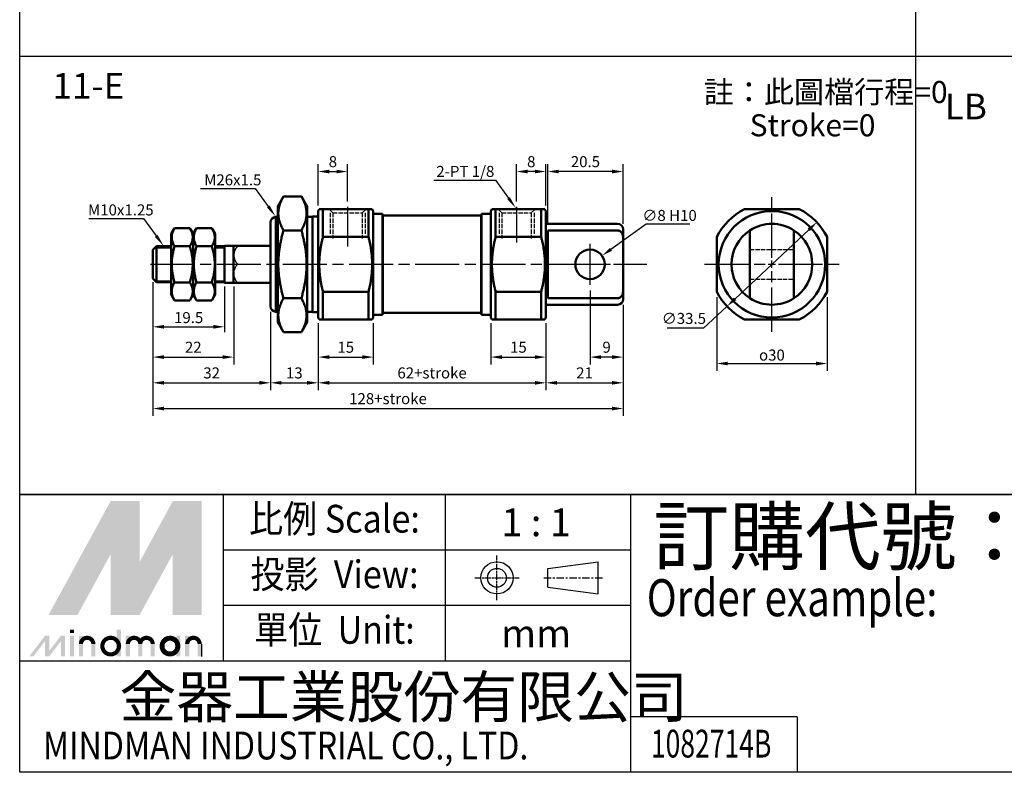
# Model space of a CAD drawing. Units: millimetres. Extents: x 108 to 797, y 390 to 805.
# Drawn here: x 108 to 376, y 390 to 594 of the extents above; entities that cross this region are included whole.
import ezdxf
from ezdxf.enums import TextEntityAlignment as Align

# ---------------------------------------------------------------- set-up
doc = ezdxf.new("R2010")
doc.units = ezdxf.units.MM
for name, pattern in [('AM_ISO02W050', [7.5, 6, -1.5]), ('AM_ISO08W050', [18, 12, -1.5, 3, -1.5]), ('AM_ISO08W050x2', [9, 6, -0.75, 1.5, -0.75]), ('CENTER', [7, 4, -1, 1, -1])]:
    doc.linetypes.add(name, pattern=pattern)
for name, color, linetype, lineweight in [('AM_5', 5, 'Continuous', 25), ('AM_7', 1, 'AM_ISO08W050', 25), ('AM_HID', 3, 'AM_ISO02W050', 25), ('AM_VIS', 7, 'Continuous', 50)]:
    doc.layers.add(name, color=color, linetype=linetype, lineweight=lineweight)
doc.layers.add('LOGO', color=7, linetype='Continuous')
doc.styles.add('CHINESET', font='simplex.shx', dxfattribs={"bigfont": 'CHINESET.shx'})
doc.styles.get("Standard").update_dxf_attribs({"font": 'ISOCP.SHX', "bigfont": 'CHINESET.SHX'})
doc.dimstyles.new('AM_ISO', dxfattribs={"dimtxt": 3, "dimasz": 3, "dimexe": 2, "dimexo": 1.5, "dimgap": 0.8, "dimtad": 1, "dimdsep": 46, "dimtxsty": 'Standard', "dimcen": 3, "dimclrd": 256, "dimclre": 256, "dimclrt": 256, "dimadec": 0, "dimazin": 2, "dimtp": 0.1, "dimtm": 0.1, "dimtfac": 0.71, "dimtmove": 0, "dimatfit": 3, "dimfxl": 0, "dimlwd": -1, "dimlwe": -1, "dimarcsym": 0})
doc.dimstyles.new('AM_ISO$0', dxfattribs={"dimtxt": 3, "dimasz": 3, "dimexe": 1.5, "dimexo": 1, "dimgap": 1, "dimtad": 1, "dimdsep": 46, "dimtxsty": 'Standard', "dimcen": 0, "dimclrd": 256, "dimclre": 256, "dimclrt": 256, "dimadec": 0, "dimazin": 2, "dimtp": 0.1, "dimtm": 0.1, "dimtfac": 0.71, "dimtmove": 0, "dimatfit": 3, "dimfxl": 0, "dimtolj": 2, "dimlwd": -1, "dimlwe": -1, "dimarcsym": 0})
doc.dimstyles.new('AM_ISO$3', dxfattribs={"dimtxt": 3, "dimasz": 3, "dimexe": 2, "dimexo": 1.5, "dimgap": 0.8, "dimtad": 1, "dimtoh": 1, "dimdsep": 46, "dimtxsty": 'Standard', "dimcen": 3, "dimclrd": 256, "dimclre": 256, "dimclrt": 256, "dimadec": 0, "dimazin": 2, "dimtp": 0.1, "dimtm": 0.1, "dimtfac": 0.71, "dimtofl": 0, "dimtmove": 0, "dimatfit": 0, "dimfxl": 0, "dimlwd": -1, "dimlwe": -1, "dimarcsym": 0})

# ---------------------------------------------------------------- blocks, each defined once
blk = doc.blocks.new('*D34')
at = {"layer": 'AM_5'}
for p, q in [((144.26, 522.51), (144.26, 486.66)), ((272.26, 516.91), (272.26, 486.66)), ((147.26, 488.66), (269.26, 488.66))]:
    blk.add_line(p, q, dxfattribs=at)
for points in [[(147.26, 489.16), (147.26, 488.16), (144.26, 488.66)], [(269.26, 489.16), (269.26, 488.16), (272.26, 488.66)]]:
    blk.add_solid(points, dxfattribs=at)
at = {"layer": 'Defpoints', "color": 0}
for p in [(144.26, 524.01), (272.26, 518.41), (272.26, 488.66)]:
    blk.add_point(p, dxfattribs=at)
at = {"layer": 'AM_5', "insert": (208.26, 490.96), "char_height": 3, "attachment_point": 5}
blk.add_mtext('128+stroke', dxfattribs=at)
blk = doc.blocks.new('*D33')
at = {"layer": 'AM_5'}
for p, q in [((144.26, 522.51), (144.26, 500.66)), ((166.26, 521.91), (166.26, 500.66)), ((147.26, 502.66), (163.26, 502.66))]:
    blk.add_line(p, q, dxfattribs=at)
for points in [[(147.26, 503.16), (147.26, 502.16), (144.26, 502.66)], [(163.26, 503.16), (163.26, 502.16), (166.26, 502.66)]]:
    blk.add_solid(points, dxfattribs=at)
at = {"layer": 'Defpoints', "color": 0}
for p in [(144.26, 524.01), (166.26, 523.41), (166.26, 502.66)]:
    blk.add_point(p, dxfattribs=at)
at = {"layer": 'AM_5', "insert": (155.26, 504.96), "char_height": 3, "attachment_point": 5}
blk.add_mtext('22', dxfattribs=at)
blk = doc.blocks.new('*D32')
at = {"layer": 'AM_5'}
for p, q in [((144.26, 522.51), (144.26, 493.66)), ((176.26, 515.01), (176.26, 493.66)), ((147.26, 495.66), (173.26, 495.66))]:
    blk.add_line(p, q, dxfattribs=at)
for points in [[(147.26, 496.16), (147.26, 495.16), (144.26, 495.66)], [(173.26, 496.16), (173.26, 495.16), (176.26, 495.66)]]:
    blk.add_solid(points, dxfattribs=at)
at = {"layer": 'Defpoints', "color": 0}
for p in [(144.26, 524.01), (176.26, 516.51), (176.26, 495.66)]:
    blk.add_point(p, dxfattribs=at)
at = {"layer": 'AM_5', "insert": (160.26, 497.96), "char_height": 3, "attachment_point": 5}
blk.add_mtext('32', dxfattribs=at)
blk = doc.blocks.new('*S50')
at = {"layer": 'AM_5'}
for p, q in [((157.24, 548.56), (172.12, 548.56)), ((172.12, 548.56), (175.69, 543.65))]:
    blk.add_line(p, q, dxfattribs=at)
blk.add_trace([(175.31, 543.38), (176.06, 543.92), (177.74, 540.82)], dxfattribs=at)
blk = doc.blocks.new('*S51')
at = {"layer": 'AM_5'}
for p, q in [((126.81, 540.37), (141.69, 540.37)), ((141.69, 540.37), (145.18, 535.63))]:
    blk.add_line(p, q, dxfattribs=at)
blk.add_trace([(144.81, 535.36), (145.55, 535.9), (147.26, 532.81)], dxfattribs=at)
blk = doc.blocks.new('*D35')
at = {"layer": 'AM_5'}
for p, q in [((189.26, 511.91), (189.26, 493.66)), ((251.26, 511.91), (251.26, 493.66)), ((192.26, 495.66), (248.26, 495.66))]:
    blk.add_line(p, q, dxfattribs=at)
for points in [[(192.26, 496.16), (192.26, 495.16), (189.26, 495.66)], [(248.26, 496.16), (248.26, 495.16), (251.26, 495.66)]]:
    blk.add_solid(points, dxfattribs=at)
at = {"layer": 'Defpoints', "color": 0}
for p in [(189.26, 513.41), (251.26, 513.41), (251.26, 495.66)]:
    blk.add_point(p, dxfattribs=at)
at = {"layer": 'AM_5', "insert": (220.26, 497.96), "char_height": 3, "attachment_point": 5}
blk.add_mtext('62+stroke', dxfattribs=at)
blk = doc.blocks.new('*D37')
at = {"layer": 'AM_5'}
for p, q in [((189.26, 511.91), (189.26, 500.66)), ((204.26, 511.91), (204.26, 500.66)), ((192.26, 502.66), (201.26, 502.66))]:
    blk.add_line(p, q, dxfattribs=at)
for points in [[(192.26, 503.16), (192.26, 502.16), (189.26, 502.66)], [(201.26, 503.16), (201.26, 502.16), (204.26, 502.66)]]:
    blk.add_solid(points, dxfattribs=at)
at = {"layer": 'Defpoints', "color": 0}
for p in [(189.26, 513.41), (204.26, 513.41), (204.26, 502.66)]:
    blk.add_point(p, dxfattribs=at)
at = {"layer": 'AM_5', "insert": (196.76, 504.96), "char_height": 3, "attachment_point": 5}
blk.add_mtext('15', dxfattribs=at)
blk = doc.blocks.new('*D29')
at = {"layer": 'AM_5'}
for p, q in [((189.26, 543.91), (189.26, 555.16)), ((197.26, 545.01), (197.26, 555.16)), ((192.26, 553.16), (194.26, 553.16))]:
    blk.add_line(p, q, dxfattribs=at)
for points in [[(192.26, 553.66), (192.26, 552.66), (189.26, 553.16)], [(194.26, 553.66), (194.26, 552.66), (197.26, 553.16)]]:
    blk.add_solid(points, dxfattribs=at)
at = {"layer": 'Defpoints', "color": 0}
for p in [(197.26, 553.16), (189.26, 542.41), (197.26, 543.51)]:
    blk.add_point(p, dxfattribs=at)
at = {"layer": 'AM_5', "insert": (193.26, 555.46), "char_height": 3, "attachment_point": 5}
blk.add_mtext('8', dxfattribs=at)
blk = doc.blocks.new('*D38')
at = {"layer": 'AM_5'}
for p, q in [((176.26, 515.01), (176.26, 493.66)), ((189.26, 511.91), (189.26, 493.66)), ((179.26, 495.66), (186.26, 495.66))]:
    blk.add_line(p, q, dxfattribs=at)
for points in [[(179.26, 496.16), (179.26, 495.16), (176.26, 495.66)], [(186.26, 496.16), (186.26, 495.16), (189.26, 495.66)]]:
    blk.add_solid(points, dxfattribs=at)
at = {"layer": 'Defpoints', "color": 0}
for p in [(176.26, 516.51), (189.26, 513.41), (189.26, 495.66)]:
    blk.add_point(p, dxfattribs=at)
at = {"layer": 'AM_5', "insert": (182.76, 497.96), "char_height": 3, "attachment_point": 5}
blk.add_mtext('13', dxfattribs=at)
blk = doc.blocks.new('*D30')
at = {"layer": 'AM_5'}
for p, q in [((236.26, 511.91), (236.26, 500.66)), ((251.26, 511.91), (251.26, 500.66)), ((239.26, 502.66), (248.26, 502.66))]:
    blk.add_line(p, q, dxfattribs=at)
for points in [[(239.26, 503.16), (239.26, 502.16), (236.26, 502.66)], [(248.26, 503.16), (248.26, 502.16), (251.26, 502.66)]]:
    blk.add_solid(points, dxfattribs=at)
at = {"layer": 'Defpoints', "color": 0}
for p in [(236.26, 513.41), (251.26, 513.41), (251.26, 502.66)]:
    blk.add_point(p, dxfattribs=at)
at = {"layer": 'AM_5', "insert": (243.76, 504.96), "char_height": 3, "attachment_point": 5}
blk.add_mtext('15', dxfattribs=at)
blk = doc.blocks.new('*D31')
at = {"layer": 'AM_5'}
for p, q in [((243.26, 545.01), (243.26, 555.16)), ((251.26, 543.91), (251.26, 555.16)), ((248.26, 553.16), (246.26, 553.16))]:
    blk.add_line(p, q, dxfattribs=at)
for points in [[(246.26, 553.66), (246.26, 552.66), (243.26, 553.16)], [(248.26, 553.66), (248.26, 552.66), (251.26, 553.16)]]:
    blk.add_solid(points, dxfattribs=at)
at = {"layer": 'Defpoints', "color": 0}
for p in [(243.26, 553.16), (243.26, 543.51), (251.26, 542.41)]:
    blk.add_point(p, dxfattribs=at)
at = {"layer": 'AM_5', "insert": (247.26, 555.46), "char_height": 3, "attachment_point": 5}
blk.add_mtext('8', dxfattribs=at)
blk = doc.blocks.new('*D39')
at = {"layer": 'AM_5'}
for p, q in [((263.26, 520.81), (263.26, 500.66)), ((272.26, 516.91), (272.26, 500.66)), ((269.26, 502.66), (266.26, 502.66))]:
    blk.add_line(p, q, dxfattribs=at)
for points in [[(266.26, 503.16), (266.26, 502.16), (263.26, 502.66)], [(269.26, 503.16), (269.26, 502.16), (272.26, 502.66)]]:
    blk.add_solid(points, dxfattribs=at)
at = {"layer": 'Defpoints', "color": 0}
for p in [(263.26, 522.31), (272.26, 518.41), (263.26, 502.66)]:
    blk.add_point(p, dxfattribs=at)
at = {"layer": 'AM_5', "insert": (267.76, 504.96), "char_height": 3, "attachment_point": 5}
blk.add_mtext('9', dxfattribs=at)
blk = doc.blocks.new('*D40')
at = {"layer": 'AM_5'}
for p, q in [((251.76, 538.63), (251.76, 555.16)), ((272.26, 538.91), (272.26, 555.16)), ((269.26, 553.16), (254.76, 553.16))]:
    blk.add_line(p, q, dxfattribs=at)
for points in [[(254.76, 553.66), (254.76, 552.66), (251.76, 553.16)], [(269.26, 553.66), (269.26, 552.66), (272.26, 553.16)]]:
    blk.add_solid(points, dxfattribs=at)
at = {"layer": 'Defpoints', "color": 0}
for p in [(251.76, 553.16), (251.76, 537.13), (272.26, 537.41)]:
    blk.add_point(p, dxfattribs=at)
at = {"layer": 'AM_5', "insert": (262.01, 555.46), "char_height": 3, "attachment_point": 5}
blk.add_mtext('20.5', dxfattribs=at)
blk = doc.blocks.new('*D41')
at = {"layer": 'AM_5'}
for p, q in [((272.26, 516.91), (272.26, 493.66)), ((251.26, 511.91), (251.26, 493.66)), ((254.26, 495.66), (269.26, 495.66))]:
    blk.add_line(p, q, dxfattribs=at)
for points in [[(254.26, 496.16), (254.26, 495.16), (251.26, 495.66)], [(269.26, 496.16), (269.26, 495.16), (272.26, 495.66)]]:
    blk.add_solid(points, dxfattribs=at)
at = {"layer": 'Defpoints', "color": 0}
for p in [(272.26, 518.41), (251.26, 513.41), (272.26, 495.66)]:
    blk.add_point(p, dxfattribs=at)
at = {"layer": 'AM_5', "insert": (261.76, 497.96), "char_height": 3, "attachment_point": 5}
blk.add_mtext('21', dxfattribs=at)
blk = doc.blocks.new('*D42')
at = {"layer": 'AM_5'}
for p, q in [((297.76, 518.96), (297.76, 498.91)), ((327.76, 518.96), (327.76, 498.91)), ((300.76, 500.91), (324.76, 500.91))]:
    blk.add_line(p, q, dxfattribs=at)
for points in [[(300.76, 501.41), (300.76, 500.41), (297.76, 500.91)], [(324.76, 501.41), (324.76, 500.41), (327.76, 500.91)]]:
    blk.add_solid(points, dxfattribs=at)
at = {"layer": 'Defpoints', "color": 0}
for p in [(297.76, 520.46), (327.76, 520.46), (327.76, 500.91)]:
    blk.add_point(p, dxfattribs=at)
at = {"layer": 'AM_5', "insert": (312.76, 503.21), "char_height": 3, "attachment_point": 5}
blk.add_mtext('{\\Famgdt;o}30', dxfattribs=at)
blk = doc.blocks.new('*D43')
at = {"layer": 'AM_5'}
for p, q in [((322.79, 537.31), (302.72, 518.51)), ((300.53, 516.46), (294.16, 510.49)), ((294.16, 510.49), (284.23, 510.49))]:
    blk.add_line(p, q, dxfattribs=at)
for points in [[(322.45, 537.68), (323.13, 536.95), (324.98, 539.36)], [(302.38, 518.88), (303.06, 518.15), (300.53, 516.46)]]:
    blk.add_solid(points, dxfattribs=at)
at = {"layer": 'Defpoints', "color": 0}
for p in [(324.98, 539.36), (300.53, 516.46)]:
    blk.add_point(p, dxfattribs=at)
at = {"layer": 'AM_5', "insert": (288.8, 512.79), "char_height": 3, "attachment_point": 5}
blk.add_mtext('∅33.5', dxfattribs=at)
blk = doc.blocks.new('*D44')
at = {"layer": 'AM_5'}
for p, q in [((268.94, 532), (278.55, 538.91)), ((278.55, 538.91), (290.45, 538.91)), ((263.26, 524.91), (263.26, 530.91)), ((260.26, 527.91), (266.26, 527.91))]:
    blk.add_line(p, q, dxfattribs=at)
blk.add_solid([(268.65, 532.4), (269.23, 531.59), (266.51, 530.25)], dxfattribs=at)
at = {"layer": 'Defpoints', "color": 0}
for p in [(266.51, 530.25), (260.01, 525.58)]:
    blk.add_point(p, dxfattribs=at)
at = {"layer": 'AM_5', "insert": (284.9, 541.21), "char_height": 3, "attachment_point": 5}
blk.add_mtext('∅8{}{\\C2; H10}', dxfattribs=at)
blk = doc.blocks.new('*S54')
at = {"layer": 'AM_5'}
for p, q in [((220.76, 550.85), (237.49, 550.85)), ((237.49, 550.85), (241.06, 545.94))]:
    blk.add_line(p, q, dxfattribs=at)
blk.add_trace([(240.69, 545.67), (241.43, 546.21), (243.12, 543.11)], dxfattribs=at)
blk = doc.blocks.new('*D66')
at = {"layer": 'AM_5'}
for p, q in [((144.26, 523.01), (144.26, 509.41)), ((163.76, 521.91), (163.76, 509.41)), ((147.26, 510.91), (160.76, 510.91))]:
    blk.add_line(p, q, dxfattribs=at)
for points in [[(147.26, 511.41), (147.26, 510.41), (144.26, 510.91)], [(160.76, 511.41), (160.76, 510.41), (163.76, 510.91)]]:
    blk.add_solid(points, dxfattribs=at)
at = {"layer": 'Defpoints', "color": 0}
for p in [(144.26, 524.01), (163.76, 522.91), (163.76, 510.91)]:
    blk.add_point(p, dxfattribs=at)
at = {"layer": 'AM_5', "insert": (154.01, 513.41), "char_height": 3, "attachment_point": 5}
blk.add_mtext('\\A2;19.5', dxfattribs=at)

msp = doc.modelspace()

# ---------------------------------------------------------------- linework, layer by layer
at = {"color": 4}
for p, q in [((108.019, 465.253), (108.019, 805.408)), ((351.963, 465.253), (351.963, 805.408)), ((108.019, 584.595), (796.594, 584.595)), ((144.858, 532.411), (149.258, 532.411)), ((161.258, 532.411), (163.758, 532.411)), ((144.858, 523.411), (149.258, 523.411)), ((161.258, 523.411), (163.758, 523.411)), ((108.019, 465.253), (796.594, 465.253)), ((796.594, 465.253), (108.019, 465.253))]:
    msp.add_line(p, q, dxfattribs=at)
for centre, radius, start, end in [((169.815, 530.411), 3.51, 134.58907, 225.41093), ((169.697, 525.411), 3.429, 133.19163, 226.80837)]:
    msp.add_arc(centre, radius, start, end)
at = {"layer": 'AM_7'}
for p, q in [((312.756, 529.711), (312.756, 546.261)), ((197.258, 543.511), (197.258, 532.734)), ((243.258, 543.511), (243.258, 533.852)), ((263.258, 529.711), (263.258, 533.511)), ((263.258, 526.911), (263.258, 528.911)), ((312.756, 526.911), (312.756, 528.911)), ((143.658, 527.911), (278.726, 527.911)), ((257.658, 527.911), (261.458, 527.911)), ((262.258, 527.911), (264.258, 527.911)), ((263.258, 522.311), (263.258, 526.111)), ((265.058, 527.911), (268.858, 527.911)), ((294.406, 527.911), (310.956, 527.911)), ((311.756, 527.911), (313.756, 527.911)), ((312.756, 509.561), (312.756, 526.111)), ((314.556, 527.911), (331.106, 527.911))]:
    msp.add_line(p, q, dxfattribs=at)
at = {"layer": 'AM_HID', "ltscale": 0.2}
for p, q in [((193.258, 541.911), (192.258, 542.911)), ((192.508, 541.911), (192.508, 535.911)), ((193.258, 541.911), (193.258, 534.911)), ((193.258, 541.911), (201.258, 541.911)), ((201.258, 541.911), (202.258, 542.911)), ((201.258, 541.911), (201.258, 534.911)), ((202.008, 541.911), (202.008, 535.911)), ((239.258, 541.911), (238.258, 542.911)), ((238.508, 541.911), (238.508, 535.911)), ((239.258, 541.911), (239.258, 534.911)), ((239.258, 541.911), (247.258, 541.911)), ((247.258, 541.911), (248.258, 542.911)), ((247.258, 541.911), (247.258, 534.911)), ((248.008, 541.911), (248.008, 535.911)), ((306.756, 531.911), (318.756, 531.911)), ((306.756, 523.911), (318.756, 523.911))]:
    msp.add_line(p, q, dxfattribs=at)
at = {"layer": 'AM_VIS'}
for p, q in [((178.258, 543.661), (179.832, 546.387)), ((184.685, 546.387), (179.832, 546.387)), ((186.258, 543.661), (184.685, 546.387)), ((178.258, 543.661), (178.258, 512.161)), ((186.258, 512.161), (186.258, 543.661)), ((189.258, 542.411), (189.547, 542.911)), ((189.258, 542.411), (189.258, 513.411)), ((189.547, 542.911), (190.557, 542.911)), ((202.959, 542.911), (190.557, 542.911)), ((190.557, 535.365), (190.557, 542.911)), ((202.959, 542.911), (202.959, 535.365)), ((202.959, 542.911), (203.97, 542.911)), ((204.258, 542.411), (203.97, 542.911)), ((204.258, 513.411), (204.258, 542.411)), ((204.258, 541.661), (206.758, 541.661)), ((206.758, 541.661), (206.758, 514.161)), ((236.258, 541.661), (233.758, 541.661)), ((233.758, 514.161), (233.758, 541.661)), ((236.258, 542.411), (236.547, 542.911)), ((236.258, 542.411), (236.258, 513.411)), ((236.547, 542.911), (237.557, 542.911)), ((249.959, 542.911), (237.557, 542.911)), ((237.557, 535.365), (237.557, 542.911)), ((249.959, 542.911), (249.959, 535.365)), ((249.959, 542.911), (250.97, 542.911)), ((251.258, 542.411), (250.97, 542.911)), ((251.258, 513.411), (251.258, 542.411)), ((305.302, 542.911), (320.21, 542.911)), ((176.258, 516.511), (176.258, 539.311)), ((177.758, 540.811), (177.758, 515.011)), ((178.258, 540.811), (177.758, 540.811)), ((187.758, 540.811), (186.258, 540.811)), ((187.758, 514.911), (187.758, 540.911)), ((189.258, 540.911), (187.758, 540.911)), ((206.758, 541.061), (206.858, 541.161)), ((233.658, 541.161), (206.858, 541.161)), ((206.858, 541.161), (206.858, 514.661)), ((233.658, 514.661), (233.658, 541.161)), ((233.758, 541.061), (233.658, 541.161)), ((251.258, 538.911), (270.758, 538.911)), ((149.258, 536.161), (150.162, 537.726)), ((149.258, 536.161), (149.258, 519.661)), ((154.355, 537.726), (150.162, 537.726)), ((155.258, 536.161), (154.355, 537.726)), ((155.258, 536.161), (156.162, 537.726)), ((155.258, 536.161), (155.258, 519.661)), ((155.258, 519.661), (155.258, 536.161)), ((160.355, 537.726), (156.162, 537.726)), ((161.258, 536.161), (160.355, 537.726)), ((161.258, 519.661), (161.258, 536.161)), ((184.685, 537.149), (179.832, 537.149)), ((251.758, 537.131), (251.758, 518.692)), ((251.758, 537.131), (270.758, 537.131)), ((272.258, 537.411), (272.258, 535.277)), ((306.756, 537.131), (306.756, 535.277)), ((318.756, 537.131), (318.756, 535.277)), ((190.557, 535.365), (202.959, 535.365)), ((237.557, 535.365), (249.959, 535.365)), ((272.258, 535.277), (272.258, 520.546)), ((297.756, 535.365), (297.756, 520.457)), ((306.756, 535.277), (306.756, 520.546)), ((318.756, 520.546), (318.756, 535.277)), ((327.756, 535.365), (327.756, 520.457)), ((144.258, 531.811), (145.258, 532.811)), ((144.258, 524.011), (144.258, 531.811)), ((145.258, 532.811), (145.258, 523.011)), ((149.258, 532.811), (145.258, 532.811)), ((154.355, 532.819), (150.162, 532.819)), ((160.355, 532.819), (156.162, 532.819)), ((163.758, 532.811), (161.258, 532.811)), ((176.258, 532.911), (163.758, 532.911)), ((163.758, 522.911), (163.758, 532.911)), ((166.258, 522.911), (166.258, 532.911)), ((144.258, 524.011), (145.258, 523.011)), ((149.258, 523.011), (145.258, 523.011)), ((154.355, 523.004), (150.162, 523.004)), ((160.355, 523.004), (156.162, 523.004)), ((163.758, 523.011), (161.258, 523.011)), ((176.258, 522.911), (163.758, 522.911)), ((202.959, 520.457), (190.557, 520.457)), ((190.557, 512.911), (190.557, 520.457)), ((202.959, 520.457), (202.959, 512.911)), ((237.557, 512.911), (237.557, 520.457)), ((249.959, 520.457), (237.557, 520.457)), ((249.959, 520.457), (249.959, 512.911)), ((272.258, 520.546), (272.258, 518.411)), ((306.756, 520.546), (306.756, 518.692)), ((318.756, 520.546), (318.756, 518.692)), ((149.258, 519.661), (150.162, 518.096)), ((154.355, 518.096), (150.162, 518.096)), ((155.258, 519.661), (154.355, 518.096)), ((155.258, 519.661), (156.162, 518.096)), ((160.355, 518.096), (156.162, 518.096)), ((161.258, 519.661), (160.355, 518.096)), ((184.685, 518.674), (179.832, 518.674)), ((270.758, 518.692), (251.758, 518.692)), ((178.258, 515.011), (177.758, 515.011)), ((187.758, 515.011), (186.258, 515.011)), ((189.258, 514.911), (187.758, 514.911)), ((206.758, 514.761), (206.858, 514.661)), ((233.658, 514.661), (206.858, 514.661)), ((233.758, 514.761), (233.658, 514.661)), ((251.258, 516.911), (270.758, 516.911)), ((178.258, 512.161), (179.832, 509.436)), ((186.258, 512.161), (184.685, 509.436)), ((189.258, 513.411), (189.547, 512.911)), ((189.547, 512.911), (190.557, 512.911)), ((190.557, 512.911), (202.959, 512.911)), ((202.959, 512.911), (203.97, 512.911)), ((204.258, 513.411), (203.97, 512.911)), ((204.258, 514.161), (206.758, 514.161)), ((236.258, 514.161), (233.758, 514.161)), ((236.258, 513.411), (236.547, 512.911)), ((236.547, 512.911), (237.557, 512.911)), ((237.557, 512.911), (249.959, 512.911)), ((249.959, 512.911), (250.97, 512.911)), ((251.258, 513.411), (250.97, 512.911)), ((305.302, 512.911), (320.21, 512.911)), ((184.685, 509.436), (179.832, 509.436))]:
    msp.add_line(p, q, dxfattribs=at)
for centre, radius in [((312.756, 527.911), 14.5), ((263.258, 527.911), 4)]:
    msp.add_circle(centre, radius, dxfattribs=at)
for centre, radius, start, end in [((312.756, 527.911), 16.75, 116.42439, 153.57561), ((312.756, 527.911), 16.75, 26.42439, 63.57561), ((177.758, 539.311), 1.5, 90, 180), ((270.758, 537.411), 1.5, 0, 90), ((312.756, 527.911), 11, 56.94427, 123.05573), ((312.756, 527.911), 11, 123.05573, 236.94427), ((312.756, 527.911), 11, 303.05573, 56.94427), ((312.756, 527.911), 16.75, 206.42439, 243.57561), ((312.756, 527.911), 16.75, 296.42439, 333.57561), ((270.758, 518.411), 1.5, 270, 0), ((312.756, 527.911), 11, 236.94427, 303.05573), ((177.758, 516.511), 1.5, 180, 270)]:
    msp.add_arc(centre, radius, start, end, dxfattribs=at)
for points, weights in [([(179.832, 546.387), (177.165, 541.768), (179.832, 537.149)], [1.06598339727, 1.23089160273, 1.06598339727]), ([(184.685, 537.149), (187.351, 541.768), (184.685, 546.387)], [1.06598339727, 1.23089160273, 1.06598339727]), ([(150.162, 537.726), (148.745, 535.273), (150.162, 532.819)], [1.18755413285, 1.37126939656, 1.18755413285]), ([(154.355, 532.819), (155.771, 535.273), (154.355, 537.726)], [1.18755413285, 1.37126939656, 1.18755413285]), ([(156.162, 537.726), (154.745, 535.273), (156.162, 532.819)], [1.18755413285, 1.37126939656, 1.18755413285]), ([(160.355, 532.819), (161.771, 535.273), (160.355, 537.726)], [1.18755413285, 1.37126939656, 1.18755413285]), ([(179.832, 537.149), (177.165, 527.911), (179.832, 518.674)], [1.06598339727, 1.23089160273, 1.06598339727]), ([(184.685, 518.674), (187.351, 527.911), (184.685, 537.149)], [1.06598339727, 1.23089160273, 1.06598339727]), ([(190.557, 535.365), (188.642, 527.911), (190.557, 520.457)], [1, 1.11666666667, 1]), ([(202.959, 520.457), (204.874, 527.911), (202.959, 535.365)], [1, 1.11666666667, 1]), ([(237.557, 535.365), (235.642, 527.911), (237.557, 520.457)], [1, 1.11666666667, 1]), ([(249.959, 520.457), (251.874, 527.911), (249.959, 535.365)], [1, 1.11666666667, 1]), ([(150.162, 532.819), (148.745, 527.911), (150.162, 523.004)], [1.18755413285, 1.37126939656, 1.18755413285]), ([(154.355, 523.004), (155.771, 527.911), (154.355, 532.819)], [1.18755413285, 1.37126939656, 1.18755413285]), ([(156.162, 532.819), (154.745, 527.911), (156.162, 523.004)], [1.18755413285, 1.37126939656, 1.18755413285]), ([(160.355, 523.004), (161.771, 527.911), (160.355, 532.819)], [1.18755413285, 1.37126939656, 1.18755413285]), ([(150.162, 523.004), (148.745, 520.55), (150.162, 518.096)], [1.18755413285, 1.37126939656, 1.18755413285]), ([(154.355, 518.096), (155.771, 520.55), (154.355, 523.004)], [1.18755413285, 1.37126939656, 1.18755413285]), ([(156.162, 523.004), (154.745, 520.55), (156.162, 518.096)], [1.18755413285, 1.37126939656, 1.18755413285]), ([(160.355, 518.096), (161.771, 520.55), (160.355, 523.004)], [1.18755413285, 1.37126939656, 1.18755413285]), ([(179.832, 518.674), (177.165, 514.055), (179.832, 509.436)], [1.06598339727, 1.23089160273, 1.06598339727]), ([(184.685, 509.436), (187.351, 514.055), (184.685, 518.674)], [1.06598339727, 1.23089160273, 1.06598339727])]:
    msp.add_rational_spline(points, weights, degree=2, dxfattribs=at)
for points, knots in [([(270.758, 537.131), (270.845, 537.131), (270.939, 537.121), (271.124, 537.08), (271.214, 537.049), (271.379, 536.974), (271.469, 536.921), (271.635, 536.797), (271.711, 536.725), (271.846, 536.574), (271.916, 536.478), (272.036, 536.274), (272.085, 536.166), (272.166, 535.946), (272.202, 535.812), (272.248, 535.541), (272.258, 535.403), (272.258, 535.277)], [10.2905072, 10.2905072, 10.2905072, 10.2905072, 10.5506964, 10.5506964, 10.8108856, 10.8108856, 11.0961731, 11.0961731, 11.3814606, 11.3814606, 11.7063589, 11.7063589, 12.0312572, 12.0312572, 12.4094825, 12.4094825, 12.7877078, 12.7877078, 12.7877078, 12.7877078]), ([(272.258, 520.546), (272.258, 520.42), (272.248, 520.282), (272.202, 520.01), (272.166, 519.877), (272.085, 519.657), (272.036, 519.549), (271.916, 519.345), (271.846, 519.249), (271.711, 519.098), (271.635, 519.026), (271.469, 518.902), (271.379, 518.849), (271.214, 518.773), (271.124, 518.742), (270.939, 518.701), (270.845, 518.692), (270.758, 518.692)], [7.7933065, 7.7933065, 7.7933065, 7.7933065, 8.1715318, 8.1715318, 8.5497571, 8.5497571, 8.8746554, 8.8746554, 9.1995537, 9.1995537, 9.4848412, 9.4848412, 9.7701287, 9.7701287, 10.0303179, 10.0303179, 10.2905072, 10.2905072, 10.2905072, 10.2905072])]:
    msp.add_open_spline(points, degree=3, knots=knots, dxfattribs=at)
at = {"layer": 'LOGO', "color": 1}
msp.add_line((796.594, 465.253), (108.019, 465.253), dxfattribs=at)
at = {"layer": 'LOGO', "color": 4}
for p, q in [((163.451, 419.9), (163.451, 465.253)), ((223.923, 419.9), (223.923, 465.253)), ((274.315, 389.664), (274.315, 465.253)), ((274.315, 450.135), (163.451, 450.135)), ((274.315, 435.018), (163.451, 435.018)), ((274.315, 419.9), (108.019, 419.9)), ((319.675, 404.782), (274.315, 404.782)), ((319.675, 404.782), (319.675, 389.664))]:
    msp.add_line(p, q, dxfattribs=at)
at = {"layer": 'LOGO', "linetype": 'AM_ISO08W050x2', "ltscale": 0.3}
for p, q in [((237.919, 436.543), (237.919, 448.643)), ((231.869, 442.593), (243.969, 442.593))]:
    msp.add_line(p, q, dxfattribs=at)
at = {"layer": 'LOGO', "linetype": 'Continuous'}
for p, q in [((251.74, 445.164), (265.499, 446.982)), ((251.74, 440.021), (265.499, 438.204))]:
    msp.add_line(p, q, dxfattribs=at)
at = {"layer": 'LOGO'}
for p, q in [((251.74, 440.021), (251.74, 445.164)), ((265.499, 438.204), (265.499, 446.982)), ((157.561, 421.196), (157.561, 424.577))]:
    msp.add_line(p, q, dxfattribs=at)
at = {"layer": 'LOGO', "linetype": 'CENTER', "ltscale": 0.5}
msp.add_line((250.64, 442.593), (266.885, 442.593), dxfattribs=at)
at = {"layer": 'LOGO', "color": 4}
msp.add_lwpolyline([(108.019, 465.253), (796.594, 465.253), (796.594, 389.664), (108.019, 389.664)], close=True, dxfattribs=at)
at = {"layer": 'LOGO', "color": 5, "const_width": 1.129}
for points in [[(128.074, 424.577, 1), (124.687, 424.577, 1)], [(140.846, 424.577, 1), (137.46, 424.577, 1)], [(144.227, 424.577, 1), (140.841, 424.577, 1)], [(157, 424.577, 1), (153.613, 424.577, 1)]]:
    msp.add_lwpolyline(points, format="xyb", dxfattribs=at)
for points in [[(130.509, 424.013, 1), (135.024, 424.013, 1)], [(146.663, 424.013, 1), (151.178, 424.013, 1)]]:
    msp.add_lwpolyline(points, format="xyb", close=True, dxfattribs=at)
at = {"layer": 'LOGO', "color": 5}
msp.add_lwpolyline([(147.23, 424.013, 1.0000001), (150.611, 424.013, 1.0000001)], format="xyb", close=True, dxfattribs=at)
at = {"layer": 'LOGO', "linetype": 'Continuous'}
for radius in [4.389, 2.571]:
    msp.add_circle((237.919, 442.593), radius, dxfattribs=at)
at = {"layer": 'LOGO', "color": 5}
msp.add_circle((148.92, 424.013), 1.69, dxfattribs=at)
for points in [[(115.862, 432.465), (119.13, 432.465), (132.767, 463.458), (136.035, 463.458)], [(120.483, 432.465), (123.751, 432.465), (136.035, 460.978), (132.767, 448.995)], [(132.767, 432.465), (136.035, 432.465), (132.767, 448.995), (136.035, 460.978)], [(137.387, 463.458), (140.656, 463.458), (137.387, 434.945), (140.656, 446.928)], [(137.387, 434.945), (140.656, 446.928), (152.94, 463.458), (149.672, 463.458)], [(137.387, 432.465), (140.656, 432.465), (152.94, 460.978), (149.672, 448.995)], [(152.94, 460.978), (149.672, 448.995), (152.94, 432.465), (149.672, 432.465)], [(154.292, 432.465), (157.561, 432.465), (154.292, 463.458), (157.561, 463.458)], [(110.622, 421.196), (111.749, 421.196), (114.923, 426.83), (116.05, 426.83)], [(114.923, 426.83), (116.05, 426.83), (114.923, 421.196), (116.05, 421.196)], [(114.923, 421.196), (116.05, 421.196), (119.223, 426.83), (120.35, 426.83)], [(119.223, 426.83), (120.35, 426.83), (119.223, 421.196), (120.35, 421.196)], [(121.685, 427.619), (122.812, 427.619), (121.685, 428.521), (122.812, 428.521)], [(121.685, 426.83), (122.812, 426.83), (121.685, 421.196), (122.812, 421.196)], [(124.126, 426.83), (125.253, 426.83), (124.126, 421.196), (125.253, 421.196)], [(134.457, 428.521), (135.584, 428.521), (134.457, 421.196), (135.584, 421.196)], [(136.899, 426.83), (138.026, 426.83), (136.899, 421.196), (138.026, 421.196)], [(150.611, 426.83), (151.738, 426.83), (150.611, 421.196), (151.738, 421.196)], [(153.053, 421.196), (154.18, 421.196), (153.053, 426.83), (154.18, 426.83)], [(127.507, 424.577), (128.634, 424.577), (127.507, 421.196), (128.634, 421.196)], [(140.28, 424.577), (141.407, 424.577), (140.28, 421.196), (141.407, 421.196)], [(143.661, 424.577), (144.788, 424.577), (143.661, 421.196), (144.788, 421.196)], [(156.434, 424.577), (157.561, 424.577), (156.434, 421.196), (157.561, 421.196)]]:
    msp.add_solid(points, dxfattribs=at)
at = {"layer": 'LOGO', "color": 2}
for points in [[(119.13, 432.465), (120.483, 432.465), (136.035, 463.458), (137.387, 463.458)], [(136.035, 463.458), (137.387, 463.458), (136.035, 432.465), (137.387, 432.465)], [(136.035, 432.465), (137.387, 432.465), (152.94, 463.458), (154.292, 463.458)], [(152.94, 463.458), (154.292, 463.458), (152.94, 432.465), (154.292, 432.465)]]:
    msp.add_solid(points, dxfattribs=at)

# ---------------------------------------------------------------- block references
at = {"layer": 'AM_5'}
for name in ['*S54', '*S50', '*S51']:
    msp.add_blockref(name, (0, 0), dxfattribs=at)

# ---------------------------------------------------------------- texts
at = {"style": 'CHINESET'}
for s, p in [('11-E', (116.969, 572.965)), ('LB', (359.805, 567.374))]:
    msp.add_text(s, height=7, dxfattribs=at).set_placement(p)
for s, p in [('註：此圖檔行程=0', (294.208, 571.801)), ('Stroke=0', (306.702, 562.744))]:
    msp.add_text(s, height=6).set_placement(p)
at = {"layer": 'AM_5'}
for s, p in [('2-PT 1/8', (221.419, 551.689)), ('M26x1.5', (158.231, 549.398)), ('M10x1.25', (126.617, 541.211))]:
    msp.add_text(s, height=3, dxfattribs=at).set_placement(p)
at = {"layer": 'LOGO', "color": 7, "style": 'CHINESET'}
msp.add_text('訂購代號：', height=15.1178, dxfattribs=at).set_placement((280.503, 446.327))
at = {"layer": 'LOGO', "style": 'CHINESET', "width": 0.9}
for s, p in [('比例 Scale:', (193.687, 457.694, 495.398)), ('投影  View:', (193.687, 442.577, 495.398)), ('單位  Unit:', (193.687, 427.459, 495.398))]:
    msp.add_text(s, height=7.5589, dxfattribs=at).set_placement(p, align=Align.MIDDLE)
at = {"layer": 'LOGO', "style": 'CHINESET'}
for s, p in [('1 : 1', (248.58, 457.694)), ('mm', (248.58, 427.459))]:
    msp.add_text(s, height=7.5589, dxfattribs=at).set_placement(p, align=Align.MIDDLE_CENTER)
at = {"layer": 'LOGO', "color": 7, "style": 'CHINESET', "width": 0.8}
msp.add_text('Order example:', height=10.07854, dxfattribs=at).set_placement((278.695, 432.139))
at = {"layer": 'LOGO', "linetype": 'Continuous', "style": 'CHINESET'}
msp.add_text('金器工業股份有限公司', height=11.3384, dxfattribs=at).set_placement((135.171, 404.514))
at = {"layer": 'LOGO', "linetype": 'Continuous', "style": 'CHINESET', "width": 0.85}
msp.add_text('MINDMAN INDUSTRIAL CO., LTD.', height=7.55891, dxfattribs=at).set_placement((114.345, 393.173))
at = {"layer": 'LOGO', "style": 'CHINESET', "width": 0.7}
msp.add_text('1082714B', height=7.56, dxfattribs=at).set_placement((296.214, 393.686), align=Align.CENTER)

# ---------------------------------------------------------------- dimensions: what is measured, and where the dimension line sits
at = {"layer": 'AM_5'}
for base, p1, p2, picture, middle in [((197.258, 553.161), (189.258, 542.411), (197.258, 543.511), '*D29', (193.258, 555.461)), ((243.258, 553.161), (251.258, 542.411), (243.258, 543.511), '*D31', (247.258, 555.461)), ((251.758, 553.161), (272.258, 537.411), (251.758, 537.131), '*D40', (262.008, 555.462)), ((166.258, 502.661), (144.258, 524.011), (166.258, 523.411), '*D33', (155.258, 504.962)), ((176.258, 495.661), (144.258, 524.011), (176.258, 516.511), '*D32', (160.258, 497.962)), ((263.258, 502.661), (272.258, 518.411), (263.258, 522.311), '*D39', (267.758, 504.961)), ((272.258, 495.661), (251.258, 513.411), (272.258, 518.411), '*D41', (261.758, 497.962)), ((189.258, 495.661), (176.258, 516.511), (189.258, 513.411), '*D38', (182.758, 497.961)), ((204.258, 502.661), (189.258, 513.411), (204.258, 513.411), '*D37', (196.758, 504.961)), ((251.258, 502.661), (236.258, 513.411), (251.258, 513.411), '*D30', (243.758, 504.961))]:
    dim = msp.add_linear_dim(base=base, p1=p1, p2=p2, dimstyle='AM_ISO', dxfattribs=at)
    dim.commit()
    dim.dimension.update_dxf_attribs({"geometry": picture, "text_midpoint": middle})
dim = msp.add_diameter_dim_2p(p1=(260.011, 525.576), p2=(266.506, 530.247), text='<>{}{\\C2; H10}', dimstyle='AM_ISO$3', override={"dimtp": 0.1, "dimtm": 0.1, "dimtdec": 3}, dxfattribs=at)
dim.commit()
dim.dimension.update_dxf_attribs({"geometry": '*D44', "text_midpoint": (284.896, 538.906), "dimtype": 163})
dim = msp.add_diameter_dim_2p(p1=(324.981, 539.362), p2=(300.531, 516.461), dimstyle='AM_ISO$3', override={"dimcen": 0, "dimtofl": 1, "dimatfit": 2}, dxfattribs=at)
dim.commit()
dim.dimension.update_dxf_attribs({"geometry": '*D43', "text_midpoint": (288.797, 510.492), "dimtype": 163})
for base, p1, p2, text, picture, middle in [((272.258, 488.661), (144.258, 524.011), (272.258, 518.411), '<>+stroke', '*D34', (208.258, 490.962)), ((327.756, 500.911), (297.756, 520.457), (327.756, 520.457), '{\\Famgdt;o}<>', '*D42', (312.756, 503.211)), ((251.258, 495.661), (189.258, 513.411), (251.258, 513.411), '<>+stroke', '*D35', (220.258, 497.962))]:
    dim = msp.add_linear_dim(base=base, p1=p1, p2=p2, text=text, dimstyle='AM_ISO', dxfattribs=at)
    dim.commit()
    dim.dimension.update_dxf_attribs({"geometry": picture, "text_midpoint": middle})
dim = msp.add_linear_dim(base=(163.758, 510.911), p1=(144.258, 524.011), p2=(163.758, 522.911), dimstyle='AM_ISO$0', override={"dimscale": 1, "dimlfac": 1, "dimtdec": 8}, dxfattribs=at)
dim.commit()
dim.dimension.update_dxf_attribs({"geometry": '*D66', "text_midpoint": (154.008, 513.411)})

doc.saveas('drawing.dxf')
